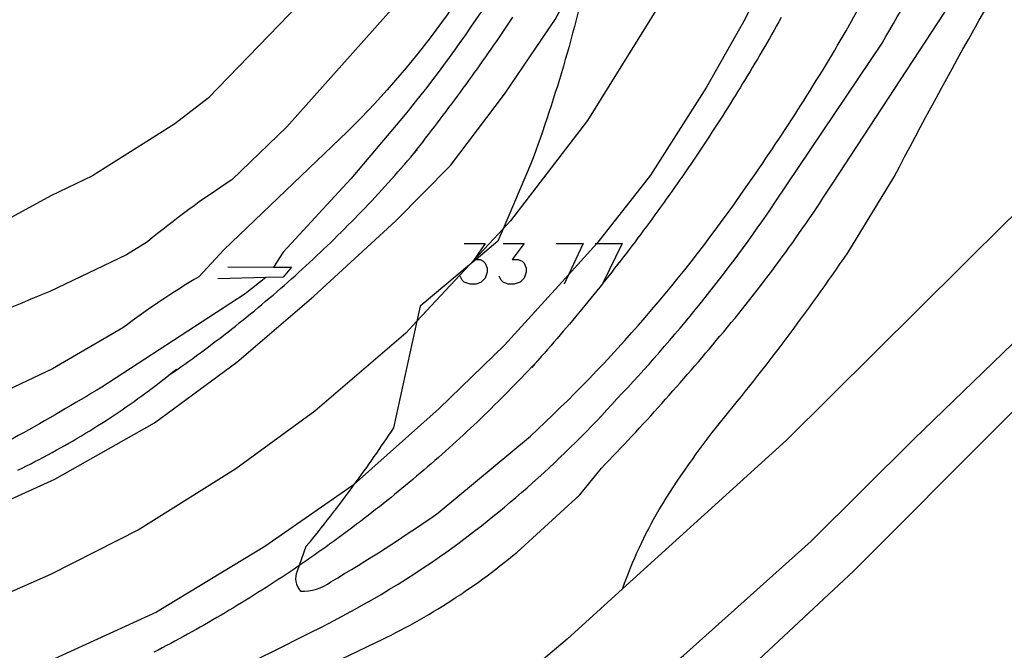
# Model space of a CAD drawing. Units: inches. Extents: x 696712 to 700445, y 4164238 to 4166633.
# Drawn here: x 696980 to 697021, y 4166180 to 4166207 of the extents above; entities that cross this region are included whole.
import ezdxf

# ---------------------------------------------------------------- set-up
doc = ezdxf.new("R2010")
doc.units = ezdxf.units.IN
doc.header["$MEASUREMENT"] = 0
doc.layers.add('Cartografia', color=7, linetype='Continuous')

msp = doc.modelspace()

# ---------------------------------------------------------------- linework, layer by layer
at = {"layer": 'Cartografia', "color": 7, "linetype": 'Continuous'}
for points in [[(697005.104, 4166183.076), (697005.11, 4166183.103, -0.048127), (697006.648, 4166186.432, -0.03149), (697009.233, 4166190.121, 0.022542), (697014.604, 4166197.267), (697016.564, 4166200.475, -0.015671), (697023.941, 4166213.584, 0.031377), (697025.942, 4166217.834), (697026.827, 4166221.253, 0.052297), (697027.994, 4166232.15), (697028.016, 4166236.2, 0.019797), (697027.581, 4166243.486), (697027.5, 4166247.858, -0.020385), (697028.058, 4166254.874, -0.025352), (697028.932, 4166260.934), (697028.925, 4166261.504), (697028.483, 4166262.827), (697028.366, 4166263.429), (697028.276, 4166263.514), (697025.885, 4166263.916), (697021.572, 4166263.994)], [(697010.788, 4166263.701, 0.119448), (697007.442, 4166262.465), (697007.148, 4166261.042), (697007.112, 4166260.37), (697007.613, 4166257.636), (697007.757, 4166255.35), (697007.737, 4166246.42), (697007.472, 4166242.039), (697006.876, 4166235.226), (697006.053, 4166228.92), (697004.646, 4166223.02), (697003.768, 4166220.351, -0.05744), (696997.702, 4166207.309, -0.042306), (696993.502, 4166202.387), (696988.281, 4166197.394), (696987.229, 4166196.254, 0.029142), (696984.022, 4166194.097), (696981.043, 4166192.361), (696974.861, 4166189.446, -0.029427), (696965.282, 4166185.616), (696963.913, 4166185.194), (696959.437, 4166184.09), (696954.823, 4166183.287), (696950.888, 4166182.904)], [(697010.806, 4166261.883, 0.162858), (697009.229, 4166261.847, 0.320799), (697008.47, 4166260.759), (697008.585, 4166259.696), (697009.013, 4166257.856), (697009.073, 4166256.238), (697008.977, 4166252.865), (697008.981, 4166245.423, -0.034056), (697007.045, 4166227.758, -0.04683), (697003.654, 4166216.282, -0.049356), (696999.566, 4166208.084, -0.027467), (696995.858, 4166203.02), (696993.632, 4166200.39), (696990.778, 4166197.292), (696990.376, 4166196.659)], [(696986.205, 4166178.558, 0.021467), (696991.59, 4166181.071, 0.039883), (696997.383, 4166184.434, 0.055537), (697004.86, 4166191.094, 0.040942), (697011.544, 4166199.401), (697016.056, 4166206.115, -0.026185), (697018.766, 4166210.422), (697020.623, 4166213.985, 0.028054), (697023.294, 4166222.144, 0.040398), (697023.99, 4166226.22), (697024.327, 4166233.216), (697024.585, 4166244.461), (697024.846, 4166255.829), (697025.096, 4166258.212, -0.076807), (697025.116, 4166259.908), (697025.467, 4166261.233), (697025.335, 4166261.53), (697024.789, 4166261.556), (697023.586, 4166261.479), (697022.032, 4166261.11), (697021.546, 4166261.093)], [(696996.567, 4166195.018), (696996.425, 4166194.372), (696995.434, 4166189.875, -0.011857), (696993.753, 4166187.465, -0.013249), (696991.742, 4166184.869), (696991.458, 4166184.064), (696991.375, 4166183.829, 0.309486), (696991.509, 4166182.988, 0.174833), (696992.792, 4166183.38, 0.01965), (696997.325, 4166186.286), (697001.211, 4166189.529, 0.055349), (697010.316, 4166200.044, 0.020979), (697014.533, 4166206.628), (697018.038, 4166213.007, 0.02813), (697019.55, 4166216.294, 0.033677), (697021.921, 4166223.682), (697022.545, 4166227.014), (697023.011, 4166232.548), (697023.372, 4166254.122), (697023.305, 4166257.484), (697023.159, 4166258.583), (697021.521, 4166258.195)], [(697011.002, 4166257.68), (697009.991, 4166257.802, 0.488653), (697009.802, 4166257.69), (697009.907, 4166255.347), (697010.258, 4166252.176), (697010.391, 4166247.498), (697010.344, 4166246.385), (697010.031, 4166242.126), (697008.851, 4166231.001, -0.030014), (697007.595, 4166223.563, -0.024394), (697005.777, 4166217.337, -0.014027), (697004.46, 4166213.846, -0.016634), (697003.794, 4166209.937, -0.039086), (697001.222, 4166200.996), (697000.057, 4166198.276), (696999.832, 4166197.752), (696998.92, 4166196.988), (696998.641, 4166196.755), (696996.567, 4166195.018)], [(696953.046, 4166169.719), (696955.146, 4166168.887), (696957.18, 4166168.782, 0.100829), (696959.513, 4166169.34), (696965.872, 4166170.366), (696967.87, 4166170.774), (696977.636, 4166173.441), (696981.35, 4166174.677), (696985.332, 4166176.321), (696994.719, 4166180.828, 0.064896), (697000.811, 4166184.766), (697003.297, 4166187.045), (697004.206, 4166188.176, 0.019703), (697009.205, 4166193.739, 0.03242), (697013.966, 4166200.199), (697020.212, 4166209.761), (697022.257, 4166213.498, 0.039559), (697024.9, 4166221.249, 0.055248), (697025.681, 4166226.248, 0.011822), (697025.96, 4166245.85)], [(697005.374, 4166238.443, 0.011887), (697004.301, 4166227.726, -0.037874), (697003.035, 4166222.49, -0.022887), (697000.23, 4166215.508, -0.056376), (696996.965, 4166209.355), (696990.938, 4166202.576), (696988.611, 4166200.344, 0.028797), (696985.057, 4166197.73), (696984.172, 4166197.176), (696980.937, 4166195.631, 0.020055), (696974.352, 4166192.646), (696970.491, 4166191.054), (696967.51, 4166190.28), (696965.474, 4166189.586), (696964.472, 4166189.37), (696962.701, 4166189.143), (696959.933, 4166188.493, -0.026181), (696952.822, 4166187.698, -0.036735)], [(697003.101, 4166236.229), (697002.136, 4166227.651, -0.045819), (697001.065, 4166223.922), (697000.161, 4166221.881), (696997.875, 4166217.608), (696996.527, 4166214.345, -0.057113), (696994.434, 4166210.859), (696987.615, 4166203.789), (696986.204, 4166202.704), (696982.737, 4166200.509), (696980.973, 4166199.669), (696977.904, 4166197.992)], [(696990.049, 4166196.219), (696989.182, 4166195.527), (696983.135, 4166191.597, -0.015623), (696976.017, 4166187.608, 0.238466), (696975.589, 4166187.184), (696975.897, 4166186.783), (696975.9, 4166186.552), (696975.901, 4166186.462), (696974.414, 4166184.946), (696974.173, 4166184.732), (696972.874, 4166183.576), (696970.102, 4166181.301, -0.026823), (696966.728, 4166178.908)]]:
    msp.add_lwpolyline(points, format="xyb", dxfattribs=at)
for points in [[(697018.979, 4166238.132), (697018.507, 4166233.285), (697017.557, 4166227.604), (697016.445, 4166222.962), (697015.234, 4166218.425), (697014.052, 4166215.298), (697012.648, 4166212.09), (697010.27, 4166207.133), (697008.636, 4166204.252), (697006.273, 4166200.546), (697004.008, 4166197.663), (697003.879, 4166197.499), (697002.821, 4166196.334), (697000.125, 4166193.362), (696997.357, 4166190.693), (696993.753, 4166187.465), (696993.738, 4166187.451), (696990.013, 4166184.872), (696985.439, 4166182.093), (696981.132, 4166180.131)], [(696952.598, 4166181.301), (696959.733, 4166181.531), (696963.795, 4166181.983), (696968.194, 4166182.896), (696971.767, 4166183.865), (696974.173, 4166184.732), (696976.177, 4166185.455), (696981.154, 4166187.707), (696985.355, 4166190.082), (696988.826, 4166192.65), (696992.079, 4166195.439), (696995.538, 4166198.61), (696997.834, 4166200.951), (697000.125, 4166203.957), (697002.253, 4166207.107), (697003.794, 4166209.937), (697004.804, 4166211.792), (697006.436, 4166215.075), (697007.728, 4166218.157), (697009.029, 4166221.697), (697009.898, 4166224.777), (697010.568, 4166228.197), (697011.41, 4166232.185), (697012.16, 4166237.884)], [(697015.533, 4166236.183), (697014.773, 4166231.277), (697013.724, 4166226.232), (697012.564, 4166221.614), (697011.194, 4166217.732), (697009.149, 4166212.455), (697006.65, 4166207.721), (697003.623, 4166202.846), (697000.374, 4166198.618), (697000.057, 4166198.276), (696998.859, 4166196.988), (696998.641, 4166196.755), (696996.425, 4166194.372), (696995.961, 4166193.873), (696992.122, 4166190.582), (696988.781, 4166188.149), (696984.701, 4166185.59), (696980.959, 4166183.691), (696977.062, 4166181.977), (696970.446, 4166179.777)], [(697055.778, 4166233.263), (697053.389, 4166230.976), (697042.419, 4166220.238), (697037.585, 4166215.056), (697028.018, 4166204.875), (697026.637, 4166203.58), (697021.325, 4166198.601), (697012.018, 4166189.352), (697005.104, 4166183.076), (697002.766, 4166180.954), (696993.221, 4166172.905), (696988.532, 4166170.926), (696980.588, 4166167.239), (696975.291, 4166163.995), (696971.367, 4166162.602), (696961.833, 4166160.676), (696953.497, 4166160.043)], [(696950.136, 4166155.668), (696961.761, 4166154.968), (696971.132, 4166155.469), (696979.879, 4166157.282), (696984.401, 4166159.55), (696989.561, 4166163.25), (696994.453, 4166169.049), (696995.929, 4166171.031), (696998.378, 4166172.924), (697004.654, 4166177.774), (697007.671, 4166180.274), (697013.058, 4166185.097), (697017.386, 4166189.398), (697030.752, 4166202.319), (697033.779, 4166205.245), (697036.753, 4166208.582), (697037.459, 4166209.375), (697038.14, 4166210.139), (697041.224, 4166213.601), (697050.604, 4166222.392), (697055.497, 4166227.154), (697055.788, 4166227.441)], [(697055.794, 4166224.141), (697053.99, 4166222.397), (697050.14, 4166218.664), (697040.215, 4166209.041), (697033.591, 4166202.619), (697014.851, 4166183.838), (697008.509, 4166177.922)], [(696996.164, 4166201.3), (696996.291, 4166201.459), (696996.416, 4166201.618), (696996.542, 4166201.778), (696996.667, 4166201.938), (696996.792, 4166202.099), (696996.916, 4166202.259), (696997.04, 4166202.42), (696997.164, 4166202.581), (696997.287, 4166202.743), (696997.41, 4166202.905), (696997.533, 4166203.067), (696997.655, 4166203.229), (696997.776, 4166203.392), (696997.898, 4166203.555), (696998.019, 4166203.718), (696998.14, 4166203.881), (696998.26, 4166204.045), (696998.38, 4166204.209), (696998.499, 4166204.373), (696998.619, 4166204.538), (696998.737, 4166204.703), (696998.856, 4166204.868), (696998.974, 4166205.033), (696999.092, 4166205.199), (696999.209, 4166205.365), (696999.326, 4166205.531), (696999.442, 4166205.697), (696999.559, 4166205.864), (696999.674, 4166206.031), (696999.79, 4166206.198), (696999.905, 4166206.366), (697000.019, 4166206.533), (697000.134, 4166206.701), (697000.247, 4166206.87), (697000.361, 4166207.038), (697000.474, 4166207.207)], [(697011.795, 4166207.193), (697011.697, 4166207.017), (697011.598, 4166206.841), (697011.498, 4166206.666), (697011.398, 4166206.49), (697011.298, 4166206.315), (697011.197, 4166206.14), (697011.096, 4166205.965), (697010.995, 4166205.791), (697010.892, 4166205.617), (697010.79, 4166205.443), (697010.687, 4166205.269), (697010.584, 4166205.096), (697010.48, 4166204.922), (697010.376, 4166204.75), (697010.271, 4166204.577), (697010.166, 4166204.404), (697010.061, 4166204.232), (697009.955, 4166204.06), (697009.849, 4166203.889), (697009.742, 4166203.717), (697009.635, 4166203.546), (697009.527, 4166203.375), (697009.42, 4166203.205), (697009.311, 4166203.034), (697009.202, 4166202.864), (697009.093, 4166202.695), (697008.984, 4166202.525), (697008.873, 4166202.356), (697008.763, 4166202.187), (697008.652, 4166202.018), (697008.541, 4166201.85), (697008.429, 4166201.682), (697008.317, 4166201.514), (697008.205, 4166201.346), (697008.092, 4166201.179), (697007.978, 4166201.012), (697007.865, 4166200.845), (697007.75, 4166200.678), (697007.636, 4166200.512), (697007.521, 4166200.346), (697007.405, 4166200.18), (697007.29, 4166200.015), (697007.174, 4166199.85), (697007.057, 4166199.685), (697006.94, 4166199.521), (697006.823, 4166199.356), (697006.705, 4166199.192), (697006.587, 4166199.029), (697006.468, 4166198.865), (697006.349, 4166198.702), (697006.23, 4166198.54), (697006.11, 4166198.377), (697005.99, 4166198.215), (697005.869, 4166198.053), (697005.748, 4166197.891), (697005.627, 4166197.73), (697005.505, 4166197.569), (697005.383, 4166197.408), (697005.26, 4166197.248), (697005.137, 4166197.088), (697005.014, 4166196.928), (697004.89, 4166196.769), (697004.766, 4166196.609), (697004.641, 4166196.451), (697004.516, 4166196.292), (697004.391, 4166196.134), (697004.265, 4166195.976), (697004.249, 4166195.955), (697004.139, 4166195.818), (697004.013, 4166195.661), (697003.886, 4166195.504), (697003.759, 4166195.347), (697003.631, 4166195.191), (697003.503, 4166195.034), (697003.375, 4166194.879), (697003.246, 4166194.723), (697003.117, 4166194.568), (697002.987, 4166194.413), (697002.857, 4166194.259), (697002.727, 4166194.104), (697002.596, 4166193.951), (697002.465, 4166193.797), (697002.334, 4166193.644), (697002.202, 4166193.491), (697002.07, 4166193.338), (697001.937, 4166193.186), (697001.804, 4166193.034), (697001.671, 4166192.882), (697001.537, 4166192.731), (697001.403, 4166192.58), (697001.269, 4166192.43)], [(696985.956, 4166192.093), (696986.125, 4166192.21), (696986.294, 4166192.328), (696986.462, 4166192.447), (696986.63, 4166192.566), (696986.797, 4166192.686), (696986.964, 4166192.806), (696987.13, 4166192.928), (696987.296, 4166193.049), (696987.461, 4166193.172), (696987.626, 4166193.295), (696987.79, 4166193.419), (696987.954, 4166193.543), (696988.118, 4166193.668), (696988.28, 4166193.794), (696988.443, 4166193.92), (696988.605, 4166194.047), (696988.766, 4166194.174), (696988.927, 4166194.302), (696989.088, 4166194.431), (696989.248, 4166194.56), (696989.407, 4166194.69), (696989.566, 4166194.821), (696989.725, 4166194.952), (696989.883, 4166195.084), (696990.04, 4166195.216), (696990.197, 4166195.349), (696990.354, 4166195.483), (696990.51, 4166195.617), (696990.665, 4166195.752), (696990.82, 4166195.888), (696990.974, 4166196.024), (696991.128, 4166196.16), (696991.282, 4166196.297), (696991.434, 4166196.435), (696991.587, 4166196.574), (696991.738, 4166196.713), (696991.889, 4166196.852), (696992.04, 4166196.992), (696992.19, 4166197.133), (696992.34, 4166197.274), (696992.489, 4166197.416), (696992.637, 4166197.558), (696992.785, 4166197.702), (696992.933, 4166197.845), (696993.079, 4166197.989), (696993.226, 4166198.134), (696993.371, 4166198.279), (696993.516, 4166198.425), (696993.661, 4166198.571), (696993.805, 4166198.718), (696993.948, 4166198.866), (696994.091, 4166199.014), (696994.234, 4166199.163), (696994.375, 4166199.312), (696994.516, 4166199.461), (696994.657, 4166199.612), (696994.797, 4166199.762), (696994.936, 4166199.914), (696995.075, 4166200.066), (696995.213, 4166200.218), (696995.351, 4166200.371), (696995.488, 4166200.524), (696995.625, 4166200.678), (696995.76, 4166200.833), (696995.896, 4166200.988), (696996.03, 4166201.143), (696996.164, 4166201.3), (696996.298, 4166201.456), (696996.431, 4166201.613)], [(696998.42, 4166197.663), (696999.306, 4166197.663), (696998.842, 4166196.988), (696998.859, 4166196.988), (696998.92, 4166196.988), (696999.095, 4166196.988), (696999.221, 4166196.904), (696999.306, 4166196.82), (696999.39, 4166196.609), (696999.39, 4166196.44), (696999.306, 4166196.187), (696999.137, 4166196.019), (696998.926, 4166195.934), (696998.673, 4166195.934), (696998.42, 4166196.019), (696998.336, 4166196.103), (696998.252, 4166196.272)], [(697000.065, 4166197.663), (697000.95, 4166197.663), (697000.444, 4166196.988), (697000.697, 4166196.988), (697000.866, 4166196.904), (697000.95, 4166196.82), (697001.034, 4166196.609), (697001.034, 4166196.44), (697000.95, 4166196.187), (697000.781, 4166196.019), (697000.528, 4166195.934), (697000.275, 4166195.934), (697000.065, 4166196.019), (696999.98, 4166196.103), (696999.896, 4166196.272)], [(697002.299, 4166197.663), (697003.437, 4166197.663)], [(697003.437, 4166197.663), (697002.821, 4166196.334), (697002.636, 4166195.934)], [(697003.943, 4166197.663), (697004.008, 4166197.663), (697005.082, 4166197.663)], [(697005.082, 4166197.663), (697004.249, 4166195.955), (697004.239, 4166195.934)], [(696988.448, 4166196.671), (696990.376, 4166196.659), (696991.128, 4166196.655), (696990.783, 4166196.236), (696990.049, 4166196.219), (696988.026, 4166196.172)], [(697001.537, 4166192.731), (697001.399, 4166192.583), (697001.26, 4166192.435), (697001.121, 4166192.288), (697000.982, 4166192.141), (697000.841, 4166191.994), (697000.701, 4166191.849), (697000.559, 4166191.703), (697000.418, 4166191.558), (697000.276, 4166191.414), (697000.133, 4166191.27), (696999.99, 4166191.126), (696999.846, 4166190.983), (696999.702, 4166190.841), (696999.557, 4166190.699), (696999.412, 4166190.557), (696999.267, 4166190.416), (696999.121, 4166190.276), (696998.974, 4166190.136), (696998.827, 4166189.996), (696998.68, 4166189.857), (696998.532, 4166189.718), (696998.383, 4166189.58), (696998.234, 4166189.443), (696998.085, 4166189.306), (696997.935, 4166189.169), (696997.785, 4166189.034), (696997.634, 4166188.898), (696997.483, 4166188.763), (696997.331, 4166188.629), (696997.179, 4166188.495), (696997.026, 4166188.361), (696996.873, 4166188.228), (696996.72, 4166188.096), (696996.566, 4166187.964), (696996.411, 4166187.833), (696996.256, 4166187.702), (696996.101, 4166187.572), (696995.945, 4166187.442), (696995.789, 4166187.313), (696995.632, 4166187.185), (696995.475, 4166187.056), (696995.318, 4166186.929), (696995.16, 4166186.802), (696995.002, 4166186.675), (696994.843, 4166186.549), (696994.683, 4166186.424), (696994.524, 4166186.299), (696994.364, 4166186.175), (696994.203, 4166186.051), (696994.042, 4166185.928), (696993.881, 4166185.805), (696993.719, 4166185.683), (696993.557, 4166185.561), (696993.394, 4166185.44), (696993.231, 4166185.32), (696993.068, 4166185.2), (696992.904, 4166185.081), (696992.74, 4166184.962), (696992.575, 4166184.844), (696992.41, 4166184.726), (696992.245, 4166184.609), (696992.079, 4166184.493), (696991.913, 4166184.377), (696991.746, 4166184.261), (696991.579, 4166184.146), (696991.458, 4166184.064), (696991.411, 4166184.032), (696991.244, 4166183.918), (696991.075, 4166183.805), (696990.907, 4166183.693), (696990.738, 4166183.581), (696990.569, 4166183.469), (696990.399, 4166183.359), (696990.229, 4166183.248), (696990.058, 4166183.139), (696989.887, 4166183.03), (696989.716, 4166182.921), (696989.545, 4166182.813), (696989.373, 4166182.706), (696989.2, 4166182.599), (696989.028, 4166182.493), (696988.855, 4166182.388), (696988.681, 4166182.283), (696988.507, 4166182.178), (696988.333, 4166182.075), (696988.159, 4166181.972), (696987.984, 4166181.869), (696987.809, 4166181.767), (696987.633, 4166181.666), (696987.457, 4166181.565), (696987.281, 4166181.465), (696987.105, 4166181.365), (696986.928, 4166181.266), (696986.75, 4166181.168), (696986.573, 4166181.07), (696986.395, 4166180.973), (696986.217, 4166180.876), (696986.038, 4166180.781), (696985.859, 4166180.685), (696985.68, 4166180.591), (696985.501, 4166180.496), (696985.321, 4166180.403)], [(696979.581, 4166188.085), (696979.764, 4166188.175), (696979.947, 4166188.266), (696980.129, 4166188.358), (696980.31, 4166188.451), (696980.491, 4166188.544), (696980.672, 4166188.639), (696980.852, 4166188.736), (696981.031, 4166188.833), (696981.21, 4166188.931), (696981.388, 4166189.03), (696981.565, 4166189.13), (696981.742, 4166189.232), (696981.919, 4166189.334), (696982.095, 4166189.437), (696982.27, 4166189.542), (696982.444, 4166189.647), (696982.618, 4166189.754), (696982.791, 4166189.861), (696982.964, 4166189.97), (696983.136, 4166190.079), (696983.307, 4166190.19), (696983.478, 4166190.302), (696983.648, 4166190.414), (696983.817, 4166190.528), (696983.986, 4166190.642), (696984.154, 4166190.758), (696984.322, 4166190.874), (696984.488, 4166190.992), (696984.654, 4166191.11), (696984.819, 4166191.23), (696984.984, 4166191.35), (696985.148, 4166191.472), (696985.311, 4166191.594), (696985.473, 4166191.717), (696985.635, 4166191.842), (696985.796, 4166191.967), (696985.956, 4166192.093), (696986.116, 4166192.22), (696986.274, 4166192.348)]]:
    msp.add_lwpolyline(points, dxfattribs=at)

doc.saveas('drawing.dxf')
